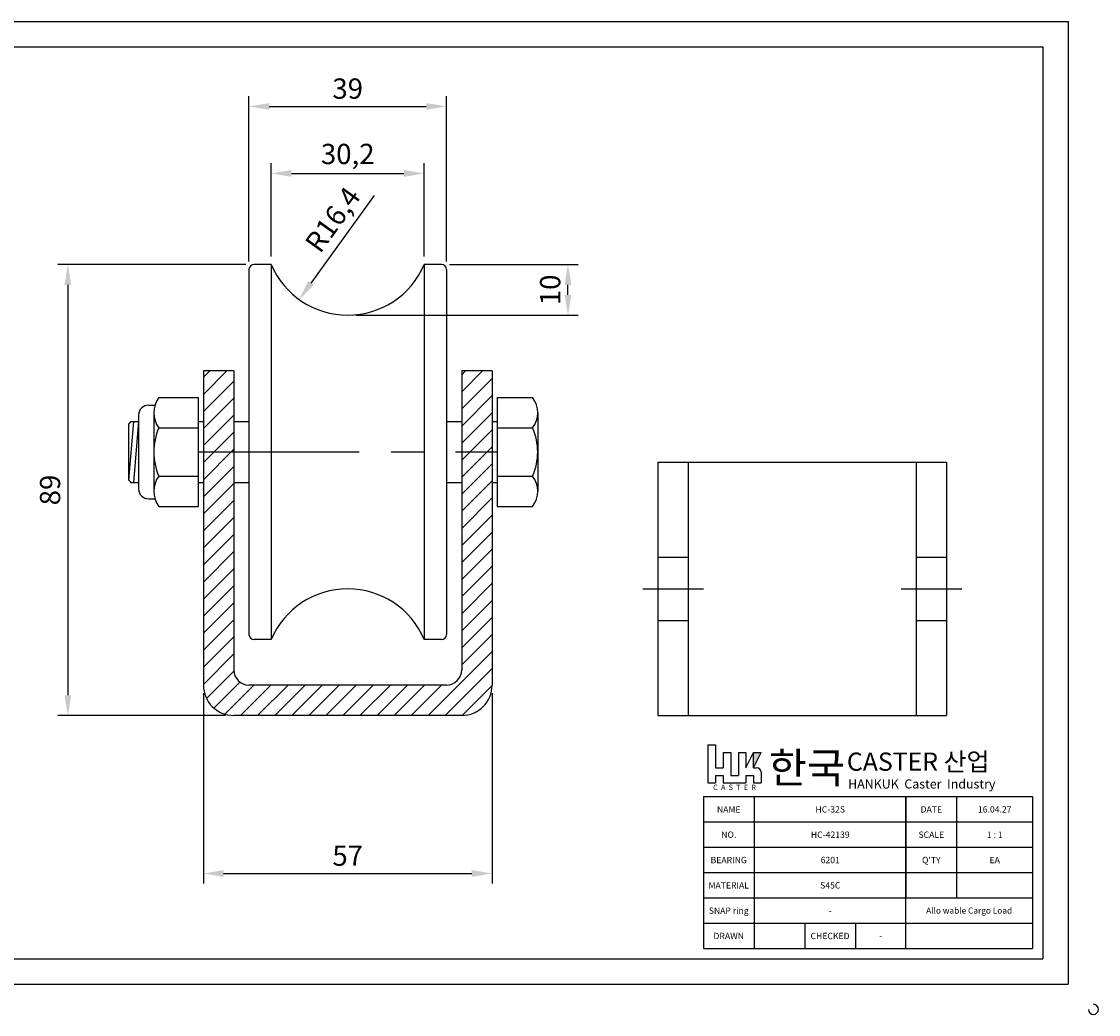
# Model space of a CAD drawing. Units: millimetres. Extents: x 3071 to 3423, y 739 to 941.
# Drawn here: x 3210 to 3423, y 739 to 935 of the extents above; entities that cross this region are included whole.
import ezdxf

# ---------------------------------------------------------------- set-up
doc = ezdxf.new("R2010")
doc.units = ezdxf.units.MM
doc.linetypes.add('CENTER', pattern=[50.8, 31.75, -6.35, 6.35, -6.35])
doc.linetypes.add('HIDDEN', pattern=[9.525, 6.35, -3.175])
doc.styles.get("Standard").update_dxf_attribs({"font": 'txt.shx', "bigfont": 'whgtxt.shx'})
doc.dimstyles.new('ISO-25', dxfattribs={"dimtxt": 2.5, "dimasz": 2.5, "dimexe": 1.25, "dimexo": 0.625, "dimtad": 1, "dimtxsty": 'Standard', "dimcen": 2.5, "dimclrd": 3, "dimclre": 3, "dimadec": 0, "dimazin": 0, "dimtfac": 1, "dimtmove": 0, "dimatfit": 3, "dimfxl": 1, "dimarcsym": 0})

# ---------------------------------------------------------------- blocks, each defined once
blk = doc.blocks.new('*D2')
at = {"color": 3, "lineweight": -2}
for p, q in [((3245.93, 802.57), (3245.93, 764.97)), ((3302.93, 802.57), (3302.93, 764.97)), ((3249.93, 766.97), (3298.93, 766.97))]:
    blk.add_line(p, q, dxfattribs=at)
at = {"color": 3}
for points in [[(3249.93, 767.63), (3249.93, 766.3), (3245.93, 766.97)], [(3298.93, 767.63), (3298.93, 766.3), (3302.93, 766.97)]]:
    blk.add_solid(points, dxfattribs=at)
at = {"layer": 'Defpoints', "color": 0}
for p in [(3245.93, 804.17), (3302.93, 804.17), (3302.93, 766.97)]:
    blk.add_point(p, dxfattribs=at)
at = {"color": 0, "insert": (3274.43, 769.97), "char_height": 4, "attachment_point": 5}
blk.add_mtext('57', dxfattribs=at)
blk = doc.blocks.new('*D5')
at = {"color": 3, "lineweight": -2}
for p, q in [((3254.33, 887.17), (3217.18, 887.17)), ((3219.18, 883.17), (3219.18, 802.17)), ((3250.33, 798.17), (3217.18, 798.17))]:
    blk.add_line(p, q, dxfattribs=at)
at = {"color": 3}
for points in [[(3218.51, 883.17), (3219.84, 883.17), (3219.18, 887.17)], [(3218.51, 802.17), (3219.84, 802.17), (3219.18, 798.17)]]:
    blk.add_solid(points, dxfattribs=at)
at = {"layer": 'Defpoints', "color": 0}
for p in [(3255.93, 887.17), (3219.18, 798.17), (3251.93, 798.17)]:
    blk.add_point(p, dxfattribs=at)
at = {"color": 0, "insert": (3216.18, 842.67), "char_height": 4, "attachment_point": 5, "rotation": 90}
blk.add_mtext('89', dxfattribs=at)
blk = doc.blocks.new('*D197')
at = {"color": 3, "lineweight": -2}
for p, q in [((3259.33, 888.77), (3259.33, 907.16)), ((3289.53, 888.77), (3289.53, 907.16)), ((3263.33, 905.16), (3285.53, 905.16))]:
    blk.add_line(p, q, dxfattribs=at)
at = {"color": 3}
for points in [[(3263.33, 905.83), (3263.33, 904.49), (3259.33, 905.16)], [(3285.53, 905.83), (3285.53, 904.49), (3289.53, 905.16)]]:
    blk.add_solid(points, dxfattribs=at)
at = {"layer": 'Defpoints', "color": 0}
for p in [(3289.53, 905.16), (3259.33, 887.17), (3289.53, 887.17)]:
    blk.add_point(p, dxfattribs=at)
at = {"color": 0, "insert": (3274.43, 908.49), "char_height": 4, "attachment_point": 5}
blk.add_mtext('30,2', dxfattribs=at)
blk = doc.blocks.new('*D201')
at = {"color": 3, "lineweight": -2}
for p, q in [((3294.53, 887.17), (3319.92, 887.17)), ((3317.92, 881.17), (3317.92, 883.17)), ((3276.03, 877.17), (3319.92, 877.17))]:
    blk.add_line(p, q, dxfattribs=at)
at = {"color": 3}
for points in [[(3317.25, 883.17), (3318.59, 883.17), (3317.92, 887.17)], [(3317.25, 881.17), (3318.59, 881.17), (3317.92, 877.17)]]:
    blk.add_solid(points, dxfattribs=at)
at = {"layer": 'Defpoints', "color": 0}
for p in [(3292.93, 887.17), (3317.92, 887.17), (3274.43, 877.17)]:
    blk.add_point(p, dxfattribs=at)
at = {"color": 0, "insert": (3314.92, 882.17), "char_height": 4, "attachment_point": 5, "rotation": 90}
blk.add_mtext('10', dxfattribs=at)
blk = doc.blocks.new('*D202')
at = {"color": 3, "lineweight": -2}
blk.add_line((3279.66, 900.82), (3267.18, 883.52), dxfattribs=at)
at = {"color": 3}
blk.add_solid([(3266.64, 883.91), (3267.72, 883.13), (3264.84, 880.27)], dxfattribs=at)
at = {"layer": 'Defpoints', "color": 0}
for p in [(3274.43, 893.57), (3264.84, 880.27)]:
    blk.add_point(p, dxfattribs=at)
at = {"color": 0, "insert": (3271.89, 895.74), "char_height": 4, "attachment_point": 5, "rotation": 54.1843}
blk.add_mtext('R16,4', dxfattribs=at)
blk = doc.blocks.new('*D203')
at = {"color": 3, "lineweight": -2}
for p, q in [((3254.93, 887.77), (3254.93, 920.39)), ((3293.93, 887.77), (3293.93, 920.39)), ((3258.93, 918.39), (3289.93, 918.39))]:
    blk.add_line(p, q, dxfattribs=at)
at = {"color": 3}
for points in [[(3258.93, 919.05), (3258.93, 917.72), (3254.93, 918.39)], [(3289.93, 919.05), (3289.93, 917.72), (3293.93, 918.39)]]:
    blk.add_solid(points, dxfattribs=at)
at = {"layer": 'Defpoints', "color": 0}
for p in [(3293.93, 918.39), (3254.93, 886.17), (3293.93, 886.17)]:
    blk.add_point(p, dxfattribs=at)
at = {"color": 0, "insert": (3274.43, 921.39), "char_height": 4, "attachment_point": 5}
blk.add_mtext('39', dxfattribs=at)

msp = doc.modelspace()

# ---------------------------------------------------------------- hatches: boundary and pattern name
h = msp.add_hatch()
h.set_pattern_fill('ANSI31', color=256, scale=0.75, style=0)
h.set_pattern_definition([(45, (779.803, -45.3868), (-1.683798, 1.683798), [])])
h.paths.add_polyline_path([(3251.935, 850.173), (3245.935, 850.173), (3245.935, 804.173, 0.4142136), (3251.935, 798.173), (3296.935, 798.173, 0.4142136), (3302.935, 804.173), (3302.935, 850.173), (3296.935, 850.173), (3296.935, 807.173, -0.4142136), (3293.935, 804.173), (3254.935, 804.173, -0.4142136), (3251.935, 807.173)])
h.paths.add_polyline_path([(3251.935, 866.173), (3245.935, 866.173), (3245.935, 850.173), (3251.935, 850.173)])
h.paths.add_polyline_path([(3296.935, 850.173), (3302.935, 850.173), (3302.935, 866.173), (3296.935, 866.173)])
msp.add_hatch(color=1).paths.add_polyline_path([(3356.056, 790.844), (3354.556, 790.844), (3354.556, 787.844)])

# ---------------------------------------------------------------- linework, layer by layer
for p, q in [((3076.656, 935.144), (3416.656, 935.144)), ((3416.656, 935.144), (3416.656, 745.144)), ((3081.656, 930.144), (3411.656, 930.144)), ((3411.656, 930.144), (3411.656, 750.144)), ((3259.335, 887.173), (3255.935, 887.173)), ((3259.335, 887.173), (3259.335, 813.173)), ((3292.935, 887.173), (3289.535, 887.173)), ((3289.535, 887.173), (3289.535, 813.173)), ((3254.935, 886.173), (3254.935, 814.173)), ((3293.935, 886.173), (3293.935, 814.173)), ((3245.935, 866.173), (3245.935, 804.173)), ((3251.935, 866.173), (3245.935, 866.173)), ((3251.935, 866.173), (3251.935, 807.173)), ((3296.935, 866.173), (3296.935, 807.173)), ((3302.935, 866.173), (3296.935, 866.173)), ((3302.935, 866.173), (3302.935, 804.173)), ((3235.135, 859.423), (3236.365, 859.423)), ((3237.135, 860.923), (3244.935, 860.923)), ((3244.935, 860.923), (3244.935, 839.423)), ((3303.935, 860.923), (3310.935, 860.923)), ((3303.935, 860.923), (3303.935, 839.423)), ((3233.135, 857.423), (3233.135, 842.923)), ((3236.135, 857.923), (3236.135, 842.423)), ((3311.935, 857.923), (3311.935, 842.423)), ((3231.635, 856.173), (3231.135, 855.673)), ((3231.135, 855.673), (3231.135, 844.673)), ((3232.135, 856.173), (3231.173, 844.635)), ((3231.635, 856.173), (3233.135, 856.173)), ((3233.135, 856.173), (3232.135, 844.173)), ((3237.135, 854.923), (3244.935, 854.923)), ((3244.935, 856.173), (3245.935, 856.173)), ((3251.935, 856.173), (3254.935, 856.173)), ((3293.935, 856.173), (3296.935, 856.173)), ((3302.935, 856.173), (3303.935, 856.173)), ((3303.935, 854.923), (3310.935, 854.923)), ((3335.674, 848.173), (3335.674, 798.173)), ((3335.674, 848.173), (3392.674, 848.173)), ((3341.674, 848.173), (3341.674, 798.173)), ((3386.674, 848.173), (3386.674, 798.173)), ((3392.674, 848.173), (3392.674, 798.173)), ((3231.135, 844.673), (3231.635, 844.173)), ((3231.635, 844.173), (3233.135, 844.173)), ((3237.135, 845.423), (3244.935, 845.423)), ((3244.935, 844.173), (3245.935, 844.173)), ((3251.935, 844.173), (3254.935, 844.173)), ((3293.935, 844.173), (3296.935, 844.173)), ((3302.935, 844.173), (3303.935, 844.173)), ((3303.935, 845.423), (3310.935, 845.423)), ((3235.135, 840.923), (3236.365, 840.923)), ((3237.135, 839.423), (3244.935, 839.423)), ((3303.935, 839.423), (3310.935, 839.423)), ((3259.335, 813.173), (3255.935, 813.173)), ((3292.935, 813.173), (3289.535, 813.173)), ((3245.935, 804.173), (3245.935, 804.173)), ((3293.935, 804.173), (3254.935, 804.173)), ((3302.935, 804.173), (3302.935, 804.173)), ((3296.935, 798.173), (3251.935, 798.173)), ((3335.674, 798.173), (3392.674, 798.173)), ((3345.556, 792.344), (3345.556, 784.844)), ((3345.556, 792.344), (3347.056, 792.344)), ((3347.056, 792.344), (3347.056, 787.844)), ((3348.556, 790.844), (3348.556, 787.844)), ((3348.556, 790.844), (3350.056, 790.844)), ((3350.056, 790.844), (3350.056, 786.344)), ((3351.556, 790.844), (3351.556, 786.344)), ((3351.556, 790.844), (3353.056, 790.844)), ((3353.056, 790.844), (3353.056, 787.844)), ((3353.056, 787.844), (3354.556, 790.844)), ((3354.556, 790.844), (3356.056, 790.844)), ((3354.556, 787.844), (3356.056, 790.844)), ((3354.556, 787.844), (3354.556, 790.844)), ((3347.056, 787.844), (3348.556, 787.844)), ((3354.556, 787.844), (3355.156, 787.844)), ((3356.056, 786.944), (3356.056, 784.844)), ((3345.556, 784.844), (3347.056, 784.844)), ((3347.056, 786.344), (3347.056, 784.844)), ((3347.056, 786.344), (3348.556, 786.344)), ((3348.556, 786.344), (3348.556, 784.844)), ((3348.556, 784.844), (3350.056, 784.844)), ((3350.056, 786.344), (3351.556, 786.344)), ((3350.056, 784.844), (3353.056, 784.844)), ((3353.056, 786.344), (3353.056, 784.844)), ((3353.056, 786.344), (3354.556, 786.344)), ((3354.556, 786.344), (3354.556, 784.844)), ((3354.556, 784.844), (3356.056, 784.844)), ((3344.656, 782.144), (3384.656, 782.144)), ((3344.656, 782.144), (3344.656, 752.144)), ((3344.656, 782.144), (3403.456, 782.144)), ((3354.656, 782.144), (3354.656, 752.144)), ((3354.656, 782.144), (3354.656, 752.144)), ((3384.656, 782.144), (3409.656, 782.144)), ((3384.656, 782.144), (3384.656, 762.144)), ((3384.656, 752.144), (3384.656, 782.144)), ((3394.656, 782.144), (3394.656, 762.144)), ((3409.656, 782.144), (3409.656, 752.144)), ((3344.656, 777.144), (3384.656, 777.144)), ((3384.656, 777.144), (3409.656, 777.144)), ((3344.656, 772.144), (3384.656, 772.144)), ((3384.656, 772.144), (3409.656, 772.144)), ((3344.656, 767.144), (3384.656, 767.144)), ((3384.656, 767.144), (3409.656, 767.144)), ((3344.656, 762.144), (3384.656, 762.144)), ((3384.656, 762.144), (3409.656, 762.144)), ((3409.656, 759.144), (3409.656, 752.144)), ((3344.656, 757.144), (3384.656, 757.144)), ((3364.656, 757.144), (3364.656, 752.144)), ((3374.656, 757.144), (3374.656, 752.144)), ((3384.656, 757.144), (3409.656, 757.144)), ((3344.656, 752.144), (3384.656, 752.144)), ((3384.656, 752.144), (3409.656, 752.144)), ((3081.656, 750.144), (3411.656, 750.144)), ((3076.656, 745.144), (3416.656, 745.144))]:
    msp.add_line(p, q)
at = {"color": 1, "linetype": 'CENTER'}
for p, q in [((3244.935, 850.173), (3303.935, 850.173)), ((3332.674, 823.173), (3344.674, 823.173)), ((3383.674, 823.173), (3395.674, 823.173))]:
    msp.add_line(p, q, dxfattribs=at)
at = {"color": 2, "linetype": 'HIDDEN'}
for p, q in [((3335.674, 829.423), (3341.674, 829.423)), ((3386.674, 829.423), (3392.674, 829.423)), ((3335.674, 816.923), (3341.674, 816.923)), ((3386.674, 816.923), (3392.674, 816.923))]:
    msp.add_line(p, q, dxfattribs=at)
for centre, radius, start, end in [((3255.935, 886.173), 1, 90, 180), ((3274.435, 893.574), 16.4, 202.97083, 337.02917), ((3292.935, 886.173), 1, 0, 90), ((3235.135, 857.423), 2, 90, 180), ((3241.135, 857.923), 5, 143.1301, 216.8699), ((3306.935, 857.923), 5, 323.1301, 36.8699), ((3247.916, 850.173), 11.781, 156.22268, 203.77732), ((3300.154, 850.173), 11.781, 336.22268, 23.77732), ((3241.135, 842.423), 5, 143.1301, 216.8699), ((3306.935, 842.423), 5, 323.1301, 36.8699), ((3235.135, 842.923), 2, 180, 270), ((3274.435, 806.773), 16.401, 22.97083, 157.02917), ((3255.935, 814.173), 1, 180, 270), ((3292.935, 814.173), 1, 270, 0), ((3254.935, 807.173), 3, 180, 270), ((3293.935, 807.173), 3, 270, 0), ((3251.935, 804.173), 6, 180, 270), ((3296.935, 804.173), 6, 270, 0), ((3355.156, 786.944), 0.9, 0, 90), ((3421.656, 740.144), 1, 180, 90)]:
    msp.add_arc(centre, radius, start, end)

# ---------------------------------------------------------------- texts
at = {"attachment_point": 1}
for s, insert, char_height, width in [('{\\fHYdnkB|b0|i0|c129|p18;한국}', (3357.556, 790.844), 6, 15.12448), ('{\\fHYtbrB|b0|i0|c129|p18;\\H0.27778x; \\H3.6x;CASTER 산업}', (3372.68, 790.844), 3.6, 41.95932), ('{\\fHYnamB|b1|i0|c129|p18; HANKUK  Caster  Industry}', (3372.68, 785.544), 1.8, 41.95932)]:
    msp.add_mtext(s, dxfattribs=dict(at, insert=insert, char_height=char_height, width=width))
for s, width, heights, insert, char_height, attachment_point in [('{\\fMalgun Gothic|b1|i0|c129|p50;\\C1;C\\C256;  \\C22;A \\C256; \\C2;S \\C256; \\C3;T \\C256; \\C5;E \\C256; \\C196;R}', 35, [0], (3350.806, 783.458), 1.05, 8), ('NAME', 20, [10], (3349.656, 779.632), 1.25, 5), ('HC-32S', 60, [10], (3369.7, 779.632), 1.25, 5), ('DATE', 20, [10], (3389.656, 779.632), 1.25, 5), ('16.04.27', 30, [10], (3402.174, 779.632), 1.25, 5), ('NO.', 20, [10], (3349.656, 774.632), 1.25, 5), ('HC-42139', 60, [10], (3369.7, 774.632), 1.25, 5), ('SCALE', 20, [10], (3389.656, 774.632), 1.25, 5), ('1 : 1', 30, [10], (3402.174, 774.632), 1.25, 5), ('BEARING', 20, [10], (3349.656, 769.632), 1.25, 5), ('6201', 60, [10], (3369.7, 769.632), 1.25, 5), ("Q'TY", 20, [10], (3389.656, 769.632), 1.25, 5), ('EA', 30, [10], (3402.174, 769.632), 1.25, 5), ('MATERIAL', 20, [10], (3349.656, 764.632), 1.25, 5), ('S45C', 60, [10], (3369.7, 764.632), 1.25, 5), ('SNAP ring', 20, [10], (3349.656, 759.632), 1.25, 5), ('-', 60, [10], (3369.7, 759.632), 1.25, 5), ('Allo wable Cargo Load', 50.0335, [10], (3397.128, 759.654), 1.2, 5), ('DRAWN', 20, [10], (3349.656, 754.632), 1.25, 5), ('CHECKED', 20, [10], (3369.656, 754.632), 1.25, 5), ('-', 20, [10], (3379.656, 754.632), 1.25, 5)]:
    msp.add_mtext_dynamic_manual_height_columns(s, width=width, gutter_width=12.5, heights=heights, dxfattribs=dict(insert=insert, char_height=char_height, attachment_point=attachment_point))

# ---------------------------------------------------------------- dimensions: what is measured, and where the dimension line sits
for base, p1, p2, picture, middle in [((3293.935, 918.387), (3254.935, 886.173), (3293.935, 886.173), '*D203', (3274.435, 921.387)), ((3289.535, 905.161), (3259.335, 887.173), (3289.535, 887.173), '*D197', (3274.435, 908.494)), ((3302.935, 766.965), (3245.935, 804.173), (3302.935, 804.173), '*D2', (3274.435, 769.965))]:
    dim = msp.add_linear_dim(base=base, p1=p1, p2=p2, dimstyle='ISO-25', override={"dimscale": 1.6, "dimexo": 1})
    dim.commit()
    dim.dimension.update_dxf_attribs({"geometry": picture, "text_midpoint": middle})
dim = msp.add_radius_dim(center=(3274.435, 893.574), mpoint=(3264.838, 880.275), dimstyle='ISO-25', override={"dimscale": 1.6, "dimexo": 1})
dim.commit()
dim.dimension.update_dxf_attribs({"geometry": '*D202', "text_midpoint": (3274.591, 893.79), "dimtype": 164})
for base, p1, p2, picture, middle in [((3219.176, 798.173), (3255.935, 887.173), (3251.935, 798.173), '*D5', (3216.176, 842.673)), ((3317.92, 887.173), (3274.435, 877.173), (3292.935, 887.173), '*D201', (3314.92, 882.173))]:
    dim = msp.add_linear_dim(base=base, p1=p1, p2=p2, angle=90, dimstyle='ISO-25', override={"dimscale": 1.6, "dimexo": 1})
    dim.commit()
    dim.dimension.update_dxf_attribs({"geometry": picture, "text_midpoint": middle})

doc.saveas('drawing.dxf')
